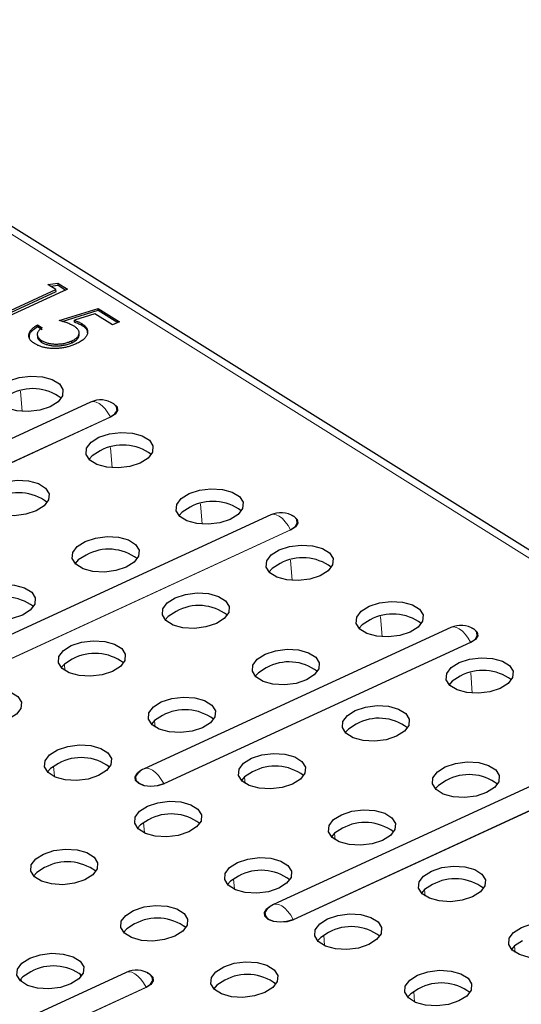
# Model space of a CAD drawing. Units: millimetres. Extents: x 0 to 420, y 0 to 297.
# Drawn here: x 218 to 223, y 120 to 129 of the extents above; entities that cross this region are included whole.
import ezdxf

# ---------------------------------------------------------------- set-up
doc = ezdxf.new("R2010")
doc.units = ezdxf.units.MM

msp = doc.modelspace()

# ---------------------------------------------------------------- linework, layer by layer
at = {"color": 8, "linetype": 'Continuous', "lineweight": 18}
for p, q in [((214.6306, 129.0123), (275.5976, 90.8706)), ((217.9506, 125.3311), (217.936, 125.5234)), ((215.4234, 123.7344), (218.781, 125.2803)), ((218.7834, 125.2775), (215.4258, 123.7316)), ((218.7969, 124.8017), (218.7823, 124.9939)), ((219.6431, 124.2723), (219.6285, 124.4645)), ((217.5911, 122.893), (220.4747, 124.2207)), ((220.477, 124.2179), (217.5934, 122.8902)), ((220.4893, 123.7429), (220.4747, 123.9351)), ((221.3355, 123.2135), (221.3209, 123.4057)), ((219.2829, 121.8346), (222.1665, 123.1622)), ((222.1689, 123.1595), (219.2853, 121.8318)), ((218.3542, 122.8959), (218.3495, 122.9571)), ((222.1817, 122.6841), (222.1672, 122.8763)), ((219.2004, 122.3665), (219.1957, 122.4277)), ((220.4989, 120.5591), (223.8565, 122.105)), ((223.8589, 122.1022), (220.5013, 120.5563)), ((218.2546, 121.9003), (218.2471, 121.9992)), ((220.0466, 121.8371), (220.042, 121.8983)), ((219.1008, 121.3709), (219.0933, 121.4698)), ((220.8928, 121.3077), (220.8882, 121.3689)), ((219.947, 120.8415), (219.9395, 120.9404)), ((221.739, 120.7782), (221.7344, 120.8395)), ((220.7933, 120.3121), (220.7858, 120.411)), ((222.5853, 120.2488), (222.5806, 120.3101)), ((217.9443, 119.9732), (217.942, 120.0034)), ((218.5005, 120.0147), (218.4981, 120.0463)), ((216.5488, 118.7403), (219.1164, 119.9225)), ((219.1187, 119.9197), (216.5511, 118.7376)), ((221.6395, 119.7826), (221.632, 119.8816))]:
    msp.add_line(p, q, dxfattribs=at)
at = {"color": 7, "linetype": 'Continuous', "lineweight": 25}
for p, q in [((275.7166, 90.8702), (214.7496, 129.0119)), ((217.7025, 126.2154), (218.2697, 126.4765)), ((218.3782, 126.479), (217.7462, 126.188)), ((218.1946, 126.5235), (218.2881, 126.5354)), ((218.2697, 126.4765), (218.1946, 126.5235)), ((218.2174, 126.5092), (218.2894, 126.5184)), ((218.2709, 126.4595), (218.2697, 126.4765)), ((218.2881, 126.5354), (218.3782, 126.479)), ((218.2894, 126.5184), (218.2881, 126.5354)), ((218.2894, 126.5184), (218.3633, 126.4721)), ((217.7187, 126.2052), (218.2709, 126.4595)), ((218.2999, 126.1848), (218.6659, 126.299)), ((218.3285, 126.1764), (218.6672, 126.282)), ((218.6659, 126.299), (218.866, 126.1739)), ((218.6672, 126.282), (218.6659, 126.299)), ((218.6672, 126.282), (218.8511, 126.167)), ((218.6353, 126.2478), (218.4427, 126.1877)), ((218.444, 126.1707), (218.4427, 126.1877)), ((218.8012, 126.144), (218.6353, 126.2478)), ((218.0959, 126.1452), (218.1396, 126.1179)), ((218.0972, 126.1283), (218.0959, 126.1452)), ((218.0972, 126.1283), (218.1409, 126.1009)), ((218.5138, 126.1404), (218.5125, 126.1574)), ((218.866, 126.1739), (218.8012, 126.144)), ((218.0941, 126.0551), (218.0957, 126.0338)), ((218.4887, 126.0537), (218.4871, 126.0749)), ((218.1351, 125.9813), (218.1338, 125.9983)), ((218.4191, 125.9777), (218.4178, 125.9947)), ((218.5953, 125.4192), (215.2377, 123.8733)), ((220.289, 124.3596), (217.4054, 123.0319)), ((221.9808, 123.3012), (219.0972, 121.9735)), ((223.6708, 122.2439), (220.3132, 120.698)), ((218.9307, 120.0614), (216.3631, 118.8793))]:
    msp.add_line(p, q, dxfattribs=at)
at = {"color": 7, "linetype": 'Continuous', "lineweight": 25, "flags": 128}
for points in [[(218.2148, 125.3762), (218.1173, 125.344), (218.0083, 125.3303), (217.9008, 125.3367), (217.8078, 125.3625), (217.7406, 125.4046), (217.7072, 125.4578), (217.7117, 125.5158), (217.7535, 125.5716), (217.8276, 125.6184), (217.9251, 125.6506), (218.0342, 125.6643), (218.1417, 125.6578), (218.2346, 125.632), (218.3019, 125.59), (218.3352, 125.5367), (218.3307, 125.4787), (218.2889, 125.423), (218.2148, 125.3762)], [(218.781, 125.2803), (218.8235, 125.3082), (218.8442, 125.3416), (218.8398, 125.3753), (218.8133, 125.4026)], [(218.7905, 125.4158), (218.814, 125.4041), (218.8434, 125.3746), (218.8479, 125.3401), (218.8269, 125.306), (218.7834, 125.2775)], [(219.061, 124.8467), (218.9635, 124.8146), (218.8545, 124.8008), (218.747, 124.8073), (218.654, 124.8331), (218.5868, 124.8751), (218.5534, 124.9284), (218.5579, 124.9864), (218.5998, 125.0421), (218.6739, 125.0889), (218.7713, 125.1211), (218.8804, 125.1349), (218.9879, 125.1284), (219.0809, 125.1026), (219.1481, 125.0606), (219.1815, 125.0073), (219.177, 124.9493), (219.1351, 124.8936), (219.061, 124.8467)], [(218.6835, 124.9615), (218.6094, 124.9147), (218.5801, 124.8819)], [(218.0847, 124.3972), (217.9872, 124.365), (217.8781, 124.3513), (217.7706, 124.3578), (217.6777, 124.3836), (217.6105, 124.4256), (217.5771, 124.4789), (217.5816, 124.5369), (217.6234, 124.5926), (217.6975, 124.6394), (217.795, 124.6716), (217.904, 124.6853), (218.0115, 124.6789), (218.1045, 124.6531), (218.1717, 124.611), (218.2051, 124.5578), (218.2006, 124.4998), (218.1588, 124.444), (218.0847, 124.3972)], [(219.9072, 124.3173), (219.8098, 124.2851), (219.7007, 124.2714), (219.5932, 124.2779), (219.5003, 124.3037), (219.433, 124.3457), (219.3997, 124.399), (219.4041, 124.457), (219.446, 124.5127), (219.5201, 124.5595), (219.6176, 124.5917), (219.7266, 124.6054), (219.8341, 124.599), (219.9271, 124.5732), (219.9943, 124.5311), (220.0277, 124.4779), (220.0232, 124.4199), (219.9814, 124.3641), (219.9072, 124.3173)], [(219.5298, 124.4321), (219.4557, 124.3853), (219.4263, 124.3525)], [(220.4747, 124.2207), (220.5172, 124.2486), (220.5378, 124.282), (220.5334, 124.3157), (220.507, 124.3431)], [(220.4842, 124.3563), (220.5077, 124.3445), (220.5371, 124.315), (220.5416, 124.2806), (220.5205, 124.2465), (220.477, 124.2179)], [(218.9309, 123.8678), (218.8334, 123.8356), (218.7244, 123.8219), (218.6169, 123.8283), (218.5239, 123.8541), (218.4567, 123.8962), (218.4233, 123.9494), (218.4278, 124.0074), (218.4696, 124.0632), (218.5437, 124.11), (218.6412, 124.1422), (218.7503, 124.1559), (218.8578, 124.1495), (218.9507, 124.1237), (219.0179, 124.0816), (219.0513, 124.0284), (219.0468, 123.9704), (219.005, 123.9146), (218.9309, 123.8678)], [(220.7535, 123.7879), (220.656, 123.7557), (220.5469, 123.742), (220.4394, 123.7485), (220.3465, 123.7743), (220.2793, 123.8163), (220.2459, 123.8696), (220.2504, 123.9276), (220.2922, 123.9833), (220.3663, 124.0301), (220.4638, 124.0623), (220.5728, 124.076), (220.6803, 124.0696), (220.7733, 124.0438), (220.8405, 124.0017), (220.8739, 123.9485), (220.8694, 123.8905), (220.8276, 123.8347), (220.7535, 123.7879)], [(218.5534, 123.9825), (218.4793, 123.9357), (218.4499, 123.903)], [(220.376, 123.9027), (220.3019, 123.8559), (220.2725, 123.8231)], [(217.9545, 123.4183), (217.8571, 123.3861), (217.748, 123.3724), (217.6405, 123.3788), (217.5475, 123.4046), (217.4803, 123.4467), (217.4469, 123.4999), (217.4514, 123.5579), (217.4933, 123.6137), (217.5674, 123.6605), (217.6649, 123.6927), (217.7739, 123.7064), (217.8814, 123.6999), (217.9744, 123.6741), (218.0416, 123.6321), (218.075, 123.5788), (218.0705, 123.5208), (218.0286, 123.4651), (217.9545, 123.4183)], [(219.7771, 123.3384), (219.6796, 123.3062), (219.5706, 123.2925), (219.4631, 123.2989), (219.3701, 123.3247), (219.3029, 123.3668), (219.2695, 123.42), (219.274, 123.478), (219.3158, 123.5338), (219.39, 123.5806), (219.4874, 123.6128), (219.5965, 123.6265), (219.704, 123.6201), (219.7969, 123.5943), (219.8642, 123.5522), (219.8975, 123.499), (219.893, 123.441), (219.8512, 123.3852), (219.7771, 123.3384)], [(221.5997, 123.2585), (221.5022, 123.2263), (221.3932, 123.2126), (221.2857, 123.2191), (221.1927, 123.2449), (221.1255, 123.2869), (221.0921, 123.3402), (221.0966, 123.3982), (221.1384, 123.4539), (221.2125, 123.5007), (221.31, 123.5329), (221.4191, 123.5466), (221.5266, 123.5402), (221.6195, 123.5144), (221.6867, 123.4723), (221.7201, 123.4191), (221.7156, 123.3611), (221.6738, 123.3053), (221.5997, 123.2585)], [(219.3996, 123.4531), (219.3255, 123.4063), (219.2962, 123.3736)], [(221.2222, 123.3733), (221.1481, 123.3265), (221.1187, 123.2937)], [(222.1665, 123.1622), (222.209, 123.1902), (222.2297, 123.2236), (222.2253, 123.2572), (222.1988, 123.2846)], [(222.176, 123.2978), (222.1995, 123.2861), (222.2289, 123.2566), (222.2334, 123.2221), (222.2123, 123.188), (222.1689, 123.1595)], [(218.8008, 122.8889), (218.7033, 122.8567), (218.5942, 122.843), (218.4867, 122.8494), (218.3938, 122.8752), (218.3265, 122.9173), (218.2932, 122.9705), (218.2977, 123.0285), (218.3395, 123.0843), (218.4136, 123.1311), (218.5111, 123.1633), (218.6201, 123.177), (218.7276, 123.1705), (218.8206, 123.1447), (218.8878, 123.1027), (218.9212, 123.0494), (218.9167, 122.9914), (218.8749, 122.9357), (218.8008, 122.8889)], [(220.6233, 122.809), (220.5259, 122.7768), (220.4168, 122.7631), (220.3093, 122.7695), (220.2163, 122.7953), (220.1491, 122.8374), (220.1157, 122.8906), (220.1202, 122.9486), (220.1621, 123.0044), (220.2362, 123.0512), (220.3336, 123.0834), (220.4427, 123.0971), (220.5502, 123.0907), (220.6432, 123.0649), (220.7104, 123.0228), (220.7438, 122.9696), (220.7393, 122.9116), (220.6974, 122.8558), (220.6233, 122.809)], [(218.4233, 123.0036), (218.3492, 122.9568), (218.3198, 122.9241)], [(222.4459, 122.7291), (222.3484, 122.6969), (222.2394, 122.6832), (222.1319, 122.6897), (222.0389, 122.7155), (221.9717, 122.7575), (221.9383, 122.8108), (221.9428, 122.8688), (221.9846, 122.9245), (222.0588, 122.9713), (222.1562, 123.0035), (222.2653, 123.0172), (222.3728, 123.0108), (222.4657, 122.985), (222.533, 122.9429), (222.5663, 122.8897), (222.5618, 122.8317), (222.52, 122.7759), (222.4459, 122.7291)], [(220.2459, 122.9237), (220.1717, 122.8769), (220.1424, 122.8442)], [(222.0684, 122.8438), (221.9943, 122.797), (221.965, 122.7643)], [(217.8244, 122.4393), (217.7269, 122.4071), (217.6179, 122.3934), (217.5104, 122.3999), (217.4174, 122.4257), (217.3502, 122.4677), (217.3168, 122.521), (217.3213, 122.579), (217.3631, 122.6347), (217.4373, 122.6815), (217.5347, 122.7137), (217.6438, 122.7274), (217.7513, 122.721), (217.8442, 122.6952), (217.9115, 122.6531), (217.9448, 122.5999), (217.9403, 122.5419), (217.8985, 122.4861), (217.8244, 122.4393)], [(219.647, 122.3595), (219.5495, 122.3273), (219.4405, 122.3136), (219.333, 122.32), (219.24, 122.3458), (219.1728, 122.3879), (219.1394, 122.4411), (219.1439, 122.4991), (219.1857, 122.5549), (219.2598, 122.6017), (219.3573, 122.6339), (219.4664, 122.6476), (219.5738, 122.6411), (219.6668, 122.6153), (219.734, 122.5733), (219.7674, 122.52), (219.7629, 122.462), (219.7211, 122.4063), (219.647, 122.3595)], [(221.4695, 122.2796), (221.3721, 122.2474), (221.263, 122.2337), (221.1555, 122.2401), (221.0626, 122.2659), (220.9953, 122.308), (220.962, 122.3612), (220.9665, 122.4192), (221.0083, 122.475), (221.0824, 122.5218), (221.1799, 122.554), (221.2889, 122.5677), (221.3964, 122.5613), (221.4894, 122.5355), (221.5566, 122.4934), (221.59, 122.4402), (221.5855, 122.3822), (221.5437, 122.3264), (221.4695, 122.2796)], [(219.2695, 122.4742), (219.1954, 122.4274), (219.166, 122.3946)], [(221.0921, 122.3943), (221.018, 122.3475), (220.9886, 122.3148)], [(218.6706, 121.9099), (218.5732, 121.8777), (218.4641, 121.864), (218.3566, 121.8705), (218.2636, 121.8963), (218.1964, 121.9383), (218.163, 121.9916), (218.1675, 122.0496), (218.2094, 122.1053), (218.2835, 122.1521), (218.3809, 122.1843), (218.49, 122.198), (218.5975, 122.1916), (218.6905, 122.1658), (218.7577, 122.1237), (218.7911, 122.0705), (218.7866, 122.0125), (218.7447, 121.9567), (218.6706, 121.9099)], [(220.4932, 121.8301), (220.3957, 121.7979), (220.2867, 121.7842), (220.1792, 121.7906), (220.0862, 121.8164), (220.019, 121.8585), (219.9856, 121.9117), (219.9901, 121.9697), (220.0319, 122.0255), (220.1061, 122.0723), (220.2035, 122.1045), (220.3126, 122.1182), (220.4201, 122.1117), (220.513, 122.0859), (220.5803, 122.0439), (220.6136, 121.9906), (220.6091, 121.9326), (220.5673, 121.8769), (220.4932, 121.8301)], [(218.2932, 122.0247), (218.219, 121.9779), (218.1897, 121.9451)], [(222.3158, 121.7502), (222.2183, 121.718), (222.1093, 121.7043), (222.0018, 121.7107), (221.9088, 121.7365), (221.8416, 121.7786), (221.8082, 121.8318), (221.8127, 121.8898), (221.8545, 121.9456), (221.9286, 121.9924), (222.0261, 122.0246), (222.1351, 122.0383), (222.2426, 122.0318), (222.3356, 122.006), (222.4028, 121.964), (222.4362, 121.9107), (222.4317, 121.8527), (222.3899, 121.797), (222.3158, 121.7502)], [(219.2853, 121.8318), (219.226, 121.8131), (219.16, 121.8071), (219.0973, 121.8147), (219.0474, 121.8348), (219.018, 121.8643), (219.0135, 121.8987), (219.0346, 121.9328), (219.0611, 121.9526)], [(219.0405, 121.9361), (219.0377, 121.9334), (219.017, 121.9001), (219.0214, 121.8664), (219.0502, 121.8375), (219.099, 121.8179), (219.1604, 121.8104), (219.2249, 121.8163), (219.2829, 121.8346)], [(220.1157, 121.9448), (220.0416, 121.898), (220.0123, 121.8652)], [(221.9383, 121.8649), (221.8642, 121.8181), (221.8348, 121.7854)], [(219.5168, 121.3805), (219.4194, 121.3483), (219.3103, 121.3346), (219.2028, 121.3411), (219.1099, 121.3669), (219.0426, 121.4089), (219.0093, 121.4622), (219.0138, 121.5202), (219.0556, 121.5759), (219.1297, 121.6227), (219.2272, 121.6549), (219.3362, 121.6686), (219.4437, 121.6622), (219.5367, 121.6364), (219.6039, 121.5943), (219.6373, 121.5411), (219.6328, 121.4831), (219.591, 121.4273), (219.5168, 121.3805)], [(221.3394, 121.3007), (221.242, 121.2685), (221.1329, 121.2548), (221.0254, 121.2612), (220.9324, 121.287), (220.8652, 121.329), (220.8318, 121.3823), (220.8363, 121.4403), (220.8782, 121.4961), (220.9523, 121.5429), (221.0497, 121.575), (221.1588, 121.5888), (221.2663, 121.5823), (221.3593, 121.5565), (221.4265, 121.5145), (221.4599, 121.4612), (221.4554, 121.4032), (221.4135, 121.3475), (221.3394, 121.3007)], [(219.1394, 121.4953), (219.0653, 121.4485), (219.0359, 121.4157)], [(220.962, 121.4154), (220.8878, 121.3686), (220.8585, 121.3358)], [(218.5405, 120.931), (218.443, 120.8988), (218.334, 120.8851), (218.2265, 120.8915), (218.1335, 120.9173), (218.0663, 120.9594), (218.0329, 121.0126), (218.0374, 121.0706), (218.0792, 121.1264), (218.1533, 121.1732), (218.2508, 121.2054), (218.3599, 121.2191), (218.4674, 121.2127), (218.5603, 121.1869), (218.6276, 121.1448), (218.6609, 121.0916), (218.6564, 121.0336), (218.6146, 120.9778), (218.5405, 120.931)], [(220.3631, 120.8511), (220.2656, 120.8189), (220.1565, 120.8052), (220.0491, 120.8117), (219.9561, 120.8375), (219.8889, 120.8795), (219.8555, 120.9328), (219.86, 120.9908), (219.9018, 121.0465), (219.9759, 121.0933), (220.0734, 121.1255), (220.1824, 121.1392), (220.2899, 121.1328), (220.3829, 121.107), (220.4501, 121.0649), (220.4835, 121.0117), (220.479, 120.9537), (220.4372, 120.8979), (220.3631, 120.8511)], [(218.163, 121.0457), (218.0889, 120.9989), (218.0596, 120.9662)], [(222.1856, 120.7712), (222.0882, 120.7391), (221.9791, 120.7253), (221.8716, 120.7318), (221.7787, 120.7576), (221.7114, 120.7996), (221.6781, 120.8529), (221.6826, 120.9109), (221.7244, 120.9666), (221.7985, 121.0134), (221.896, 121.0456), (222.005, 121.0593), (222.1125, 121.0529), (222.2055, 121.0271), (222.2727, 120.9851), (222.3061, 120.9318), (222.3016, 120.8738), (222.2598, 120.818), (222.1856, 120.7712)], [(219.9856, 120.9658), (219.9115, 120.919), (219.8821, 120.8863)], [(221.8082, 120.886), (221.7341, 120.8392), (221.7047, 120.8064)], [(219.3867, 120.4016), (219.2892, 120.3694), (219.1802, 120.3557), (219.0727, 120.3621), (218.9797, 120.3879), (218.9125, 120.43), (218.8791, 120.4832), (218.8836, 120.5412), (218.9255, 120.597), (218.9996, 120.6438), (219.097, 120.676), (219.2061, 120.6897), (219.3136, 120.6833), (219.4065, 120.6575), (219.4738, 120.6154), (219.5072, 120.5622), (219.5027, 120.5042), (219.4608, 120.4484), (219.3867, 120.4016)], [(220.5013, 120.5563), (220.442, 120.5375), (220.376, 120.5315), (220.3133, 120.5392), (220.2634, 120.5593), (220.234, 120.5888), (220.2295, 120.6232), (220.2506, 120.6573), (220.2771, 120.6771)], [(220.2565, 120.6606), (220.2537, 120.6579), (220.233, 120.6245), (220.2374, 120.5909), (220.2662, 120.562), (220.315, 120.5423), (220.3764, 120.5349), (220.4409, 120.5407), (220.4989, 120.5591)], [(221.2093, 120.3217), (221.1118, 120.2895), (221.0028, 120.2758), (220.8953, 120.2822), (220.8023, 120.3081), (220.7351, 120.3501), (220.7017, 120.4033), (220.7062, 120.4613), (220.748, 120.5171), (220.8221, 120.5639), (220.9196, 120.5961), (221.0287, 120.6098), (221.1362, 120.6034), (221.2291, 120.5776), (221.2964, 120.5355), (221.3297, 120.4823), (221.3252, 120.4243), (221.2834, 120.3685), (221.2093, 120.3217)], [(219.0092, 120.5163), (218.9351, 120.4695), (218.9058, 120.4368)], [(223.0319, 120.2418), (222.9344, 120.2096), (222.8253, 120.1959), (222.7178, 120.2024), (222.6249, 120.2282), (222.5577, 120.2702), (222.5243, 120.3235), (222.5288, 120.3815), (222.5706, 120.4372), (222.6447, 120.484), (222.7422, 120.5162), (222.8512, 120.5299), (222.9587, 120.5235), (223.0517, 120.4977), (223.1189, 120.4556), (223.1523, 120.4024), (223.1478, 120.3444), (223.106, 120.2886), (223.0319, 120.2418)], [(220.8318, 120.4364), (220.7577, 120.3896), (220.7284, 120.3569)], [(222.6544, 120.3566), (222.5803, 120.3098), (222.5509, 120.277)], [(218.4104, 119.9521), (218.3129, 119.9199), (218.2038, 119.9062), (218.0963, 119.9126), (218.0034, 119.9384), (217.9362, 119.9805), (217.9028, 120.0337), (217.9073, 120.0917), (217.9491, 120.1475), (218.0232, 120.1943), (218.1207, 120.2265), (218.2297, 120.2402), (218.3372, 120.2337), (218.4302, 120.2079), (218.4974, 120.1659), (218.5308, 120.1126), (218.5263, 120.0546), (218.4845, 119.9989), (218.4104, 119.9521)], [(220.2329, 119.8722), (220.1355, 119.84), (220.0264, 119.8263), (219.9189, 119.8327), (219.826, 119.8585), (219.7587, 119.9006), (219.7253, 119.9538), (219.7298, 120.0118), (219.7717, 120.0676), (219.8458, 120.1144), (219.9433, 120.1466), (220.0523, 120.1603), (220.1598, 120.1539), (220.2528, 120.128), (220.32, 120.086), (220.3534, 120.0328), (220.3489, 119.9748), (220.307, 119.919), (220.2329, 119.8722)], [(218.0329, 120.0668), (217.9588, 120.02), (217.9294, 119.9872)], [(219.1164, 119.9225), (219.1589, 119.9505), (219.1795, 119.9838), (219.1751, 120.0175), (219.1487, 120.0449)], [(219.1258, 120.0581), (219.1494, 120.0463), (219.1788, 120.0168), (219.1833, 119.9824), (219.1622, 119.9483), (219.1187, 119.9197)], [(222.0555, 119.7923), (221.958, 119.7601), (221.849, 119.7464), (221.7415, 119.7528), (221.6485, 119.7786), (221.5813, 119.8207), (221.5479, 119.8739), (221.5524, 119.9319), (221.5943, 119.9877), (221.6684, 120.0345), (221.7658, 120.0667), (221.8749, 120.0804), (221.9824, 120.074), (222.0753, 120.0482), (222.1426, 120.0061), (222.176, 119.9529), (222.1715, 119.8949), (222.1296, 119.8391), (222.0555, 119.7923)], [(219.8555, 119.9869), (219.7814, 119.9401), (219.752, 119.9074)], [(221.678, 119.907), (221.6039, 119.8602), (221.5746, 119.8275)]]:
    msp.add_lwpolyline(points, dxfattribs=at)
at = {"color": 8, "linetype": 'Continuous', "lineweight": 18, "flags": 128}
for points in [[(218.781, 125.2803), (218.7577, 125.3199), (218.7316, 125.3551), (218.7035, 125.3842), (218.6749, 125.406), (218.6469, 125.4196), (218.6208, 125.4244), (218.5976, 125.4201), (218.5953, 125.4192)], [(220.4747, 124.2207), (220.4514, 124.2604), (220.4252, 124.2955), (220.3972, 124.3246), (220.3686, 124.3464), (220.3406, 124.36), (220.3144, 124.3648), (220.2912, 124.3606), (220.289, 124.3596)], [(222.1665, 123.1622), (222.1432, 123.2019), (222.117, 123.2371), (222.089, 123.2662), (222.0604, 123.288), (222.0324, 123.3016), (222.0063, 123.3064), (221.9831, 123.3021), (221.9808, 123.3012)], [(219.2829, 121.8346), (219.2597, 121.8743), (219.2335, 121.9094), (219.2054, 121.9385), (219.1768, 121.9603), (219.1488, 121.9739), (219.1227, 121.9787), (219.0995, 121.9745), (219.0972, 121.9735)], [(220.4989, 120.5591), (220.4756, 120.5987), (220.4494, 120.6339), (220.4214, 120.663), (220.3928, 120.6848), (220.3648, 120.6984), (220.3387, 120.7032), (220.3155, 120.6989), (220.3132, 120.698)], [(219.1164, 119.9225), (219.0931, 119.9622), (219.0669, 119.9973), (219.0389, 120.0264), (219.0103, 120.0483), (218.9823, 120.0619), (218.9561, 120.0666), (218.9329, 120.0624), (218.9307, 120.0614)]]:
    msp.add_lwpolyline(points, dxfattribs=at)
at = {"color": 7, "linetype": 'Continuous', "lineweight": 25}
for centre, radius, start, end in [((218.0507, 125.1024), 0.4432, 52.85654, 118.77604), ((218.6894, 125.2148), 0.225, 56.59426, 114.7222), ((218.8969, 124.573), 0.4432, 52.85654, 118.77604), ((217.9205, 124.1235), 0.4432, 52.85654, 118.77604), ((219.7431, 124.0436), 0.4432, 52.85654, 118.77604), ((220.3831, 124.1552), 0.225, 56.59426, 114.7222), ((218.7668, 123.5941), 0.4432, 52.85654, 118.77604), ((220.5893, 123.5142), 0.4432, 52.85654, 118.77604), ((217.7904, 123.1446), 0.4432, 52.85654, 118.77604), ((219.613, 123.0647), 0.4432, 52.85654, 118.77604), ((221.4356, 122.9848), 0.4432, 52.85654, 118.77604), ((222.0749, 123.0968), 0.225, 56.59426, 114.7222), ((218.6366, 122.6152), 0.4432, 52.85654, 118.77604), ((220.4592, 122.5353), 0.4432, 52.85654, 118.77604), ((222.2818, 122.4554), 0.4432, 52.85654, 118.77604), ((219.4828, 122.0857), 0.4432, 52.85654, 118.77604), ((221.3054, 122.0059), 0.4432, 52.85654, 118.77604), ((218.5065, 121.6362), 0.4432, 52.85654, 118.77604), ((219.1913, 121.7691), 0.225, 114.7222, 132.08832), ((220.3291, 121.5563), 0.4432, 52.85654, 118.77604), ((222.1516, 121.4765), 0.4432, 52.85654, 118.77604), ((219.3527, 121.1068), 0.4432, 52.85654, 118.77604), ((221.1753, 121.0269), 0.4432, 52.85654, 118.77604), ((218.3764, 120.6573), 0.4432, 52.85654, 118.77604), ((220.1989, 120.5774), 0.4432, 52.85654, 118.77604), ((222.0215, 120.4975), 0.4432, 52.85654, 118.77604), ((220.4073, 120.4936), 0.225, 114.7222, 132.08832), ((219.2226, 120.1279), 0.4432, 52.85654, 118.77604), ((221.0452, 120.048), 0.4432, 52.85654, 118.77604), ((218.2462, 119.6783), 0.4432, 52.85654, 118.77604), ((219.0248, 119.857), 0.225, 56.59426, 114.7222), ((220.0688, 119.5985), 0.4432, 52.85654, 118.77604), ((221.8914, 119.5186), 0.4432, 52.85654, 118.77604)]:
    msp.add_arc(centre, radius, start, end, dxfattribs=at)
at = {"color": 8, "linetype": 'Continuous', "lineweight": 18}
for centre in [(218.7875, 125.2834), (220.4812, 124.2238), (222.173, 123.1654), (219.2894, 121.8377), (220.5054, 120.5622), (219.1229, 119.9256)]:
    msp.add_arc(centre, 0.00724, 205.53119, 234.76701, dxfattribs=at)
at = {"color": 7, "linetype": 'Continuous', "lineweight": 25}
for points, knots in [([(218.4427, 126.1877), (218.4498, 126.1853), (218.4633, 126.1807), (218.4821, 126.1733), (218.4985, 126.1656), (218.5079, 126.1601), (218.5125, 126.1574)], [0, 0, 0, 0, 0.275068, 0.532901, 0.773973, 1, 1, 1, 1]), ([(218.0664, 125.9701), (218.0617, 125.9732), (218.0524, 125.9793), (218.0409, 125.9892), (218.0311, 125.9993), (218.0238, 126.0099), (218.0184, 126.0208), (218.0156, 126.0321), (218.0143, 126.0437), (218.0156, 126.0556), (218.0188, 126.0675), (218.024, 126.0793), (218.0311, 126.0909), (218.0402, 126.1023), (218.0511, 126.1135), (218.0642, 126.1243), (218.0791, 126.135), (218.0902, 126.1418), (218.0959, 126.1452)], [0, 0, 0, 0, 0.065421, 0.128708, 0.190236, 0.250724, 0.310637, 0.370766, 0.431615, 0.493523, 0.555883, 0.617342, 0.678668, 0.740711, 0.802985, 0.866803, 0.932347, 1, 1, 1, 1]), ([(218.0217, 126.0228), (218.0202, 126.0323), (218.0164, 126.0558), (218.0451, 126.0935), (218.0798, 126.1167), (218.0972, 126.1283)], [0, 0, 0, 0, 0.254075, 0.626819, 1, 1, 1, 1]), ([(218.1396, 126.1179), (218.1347, 126.1144), (218.1252, 126.1078), (218.1134, 126.0975), (218.1045, 126.0873), (218.0982, 126.0772), (218.0948, 126.0671), (218.0937, 126.0568), (218.0948, 126.0464), (218.0984, 126.0359), (218.1038, 126.0255), (218.1119, 126.0158), (218.1214, 126.0065), (218.1297, 126.0011), (218.1338, 125.9983)], [0, 0, 0, 0, 0.094687, 0.181994, 0.264377, 0.34218, 0.418618, 0.496509, 0.577369, 0.661511, 0.746733, 0.831258, 0.915206, 1, 1, 1, 1]), ([(218.4397, 126.1325), (218.4359, 126.1348), (218.4278, 126.1396), (218.4143, 126.1464), (218.3991, 126.1531), (218.3824, 126.1597), (218.3641, 126.1661), (218.3442, 126.1725), (218.3226, 126.1788), (218.3076, 126.1828), (218.2999, 126.1848)], [0, 0, 0, 0, 0.102203, 0.211023, 0.3251, 0.446502, 0.573788, 0.708901, 0.850358, 1, 1, 1, 1]), ([(218.4178, 125.9947), (218.4228, 125.9971), (218.4326, 126.0018), (218.4456, 126.0094), (218.4568, 126.0173), (218.4663, 126.0255), (218.4741, 126.034), (218.4802, 126.0428), (218.4844, 126.0519), (218.4868, 126.0612), (218.4878, 126.0706), (218.4865, 126.0799), (218.4833, 126.089), (218.4786, 126.0981), (218.4715, 126.107), (218.4629, 126.1157), (218.4522, 126.1243), (218.444, 126.1297), (218.4397, 126.1325)], [0, 0, 0, 0, 0.065351, 0.127916, 0.18836, 0.247216, 0.30563, 0.36377, 0.422661, 0.482687, 0.5433, 0.604118, 0.664965, 0.727413, 0.791468, 0.858055, 0.927037, 1, 1, 1, 1]), ([(218.444, 126.1707), (218.451, 126.1683), (218.4646, 126.1637), (218.4834, 126.1563), (218.4998, 126.1486), (218.5092, 126.1431), (218.5138, 126.1404)], [0, 0, 0, 0, 0.275068, 0.532901, 0.773973, 1, 1, 1, 1]), ([(218.5125, 126.1574), (218.5178, 126.1539), (218.5282, 126.1471), (218.541, 126.136), (218.5514, 126.1245), (218.5592, 126.1127), (218.5646, 126.1005), (218.5672, 126.0879), (218.5673, 126.075), (218.5649, 126.0618), (218.56, 126.0485), (218.5528, 126.0356), (218.5433, 126.023), (218.5311, 126.0108), (218.5168, 125.999), (218.4998, 125.9876), (218.4807, 125.9765), (218.4665, 125.9697), (218.4592, 125.9662)], [0, 0, 0, 0, 0.065808, 0.129394, 0.190894, 0.251281, 0.310815, 0.370371, 0.430768, 0.492881, 0.555104, 0.616067, 0.677256, 0.73826, 0.800762, 0.864778, 0.931045, 1, 1, 1, 1]), ([(218.5138, 126.1404), (218.5366, 126.1246), (218.5675, 126.1032), (218.5632, 126.0758), (218.5621, 126.0686)], [0, 0, 0, 0, 0.737247, 1, 1, 1, 1]), ([(218.097, 126.036), (218.0966, 126.0346), (218.0936, 126.0236), (218.1067, 126.0039), (218.1256, 125.9888), (218.1351, 125.9813)], [0, 0, 0, 0, 0.067818, 0.53391, 1, 1, 1, 1]), ([(218.4191, 125.9777), (218.4398, 125.989), (218.4808, 126.0114), (218.4859, 126.041), (218.4884, 126.0558)], [0, 0, 0, 0, 0.502152, 1, 1, 1, 1]), ([(218.4592, 125.9662), (218.454, 125.9639), (218.4436, 125.9593), (218.4274, 125.9529), (218.4108, 125.9472), (218.3938, 125.942), (218.3764, 125.9374), (218.3587, 125.9334), (218.3406, 125.9301), (218.3222, 125.9272), (218.3038, 125.9249), (218.2856, 125.9235), (218.2676, 125.9225), (218.2499, 125.9222), (218.2325, 125.9227), (218.2153, 125.9238), (218.1984, 125.9255), (218.1818, 125.928), (218.1655, 125.931), (218.1499, 125.9348), (218.1346, 125.939), (218.12, 125.944), (218.1057, 125.9495), (218.0921, 125.9558), (218.0787, 125.9626), (218.0705, 125.9676), (218.0664, 125.9701)], [0, 0, 0, 0, 0.044014, 0.087434, 0.130118, 0.172554, 0.214555, 0.256298, 0.298438, 0.340849, 0.382715, 0.423924, 0.464246, 0.504074, 0.543862, 0.583567, 0.623094, 0.663229, 0.703551, 0.743938, 0.784541, 0.82575, 0.867757, 0.910745, 0.954914, 1, 1, 1, 1]), ([(218.1338, 125.9983), (218.1381, 125.9958), (218.1466, 125.9908), (218.161, 125.9843), (218.1761, 125.9785), (218.1924, 125.9739), (218.2095, 125.9701), (218.2278, 125.9674), (218.247, 125.9655), (218.2669, 125.9646), (218.2871, 125.9647), (218.3071, 125.9658), (218.3267, 125.9681), (218.346, 125.9712), (218.3647, 125.9755), (218.383, 125.9808), (218.4009, 125.9872), (218.4121, 125.9922), (218.4178, 125.9947)], [0, 0, 0, 0, 0.064207, 0.126425, 0.18768, 0.248216, 0.308305, 0.369661, 0.431699, 0.495947, 0.559758, 0.622295, 0.683911, 0.745092, 0.80674, 0.869087, 0.93329, 1, 1, 1, 1]), ([(218.1351, 125.9813), (218.1394, 125.9788), (218.1479, 125.9738), (218.1622, 125.9673), (218.1774, 125.9615), (218.1937, 125.957), (218.2108, 125.9531), (218.2291, 125.9504), (218.2483, 125.9485), (218.2682, 125.9476), (218.2884, 125.9477), (218.3084, 125.9488), (218.328, 125.9511), (218.3473, 125.9542), (218.366, 125.9585), (218.3843, 125.9638), (218.4021, 125.9702), (218.4134, 125.9752), (218.4191, 125.9777)], [0, 0, 0, 0, 0.064207, 0.126425, 0.18768, 0.248216, 0.308305, 0.369661, 0.431699, 0.495947, 0.559758, 0.622295, 0.683911, 0.745092, 0.80674, 0.869087, 0.93329, 1, 1, 1, 1])]:
    msp.add_open_spline(points, degree=3, knots=knots, dxfattribs=at)

doc.saveas('drawing.dxf')
